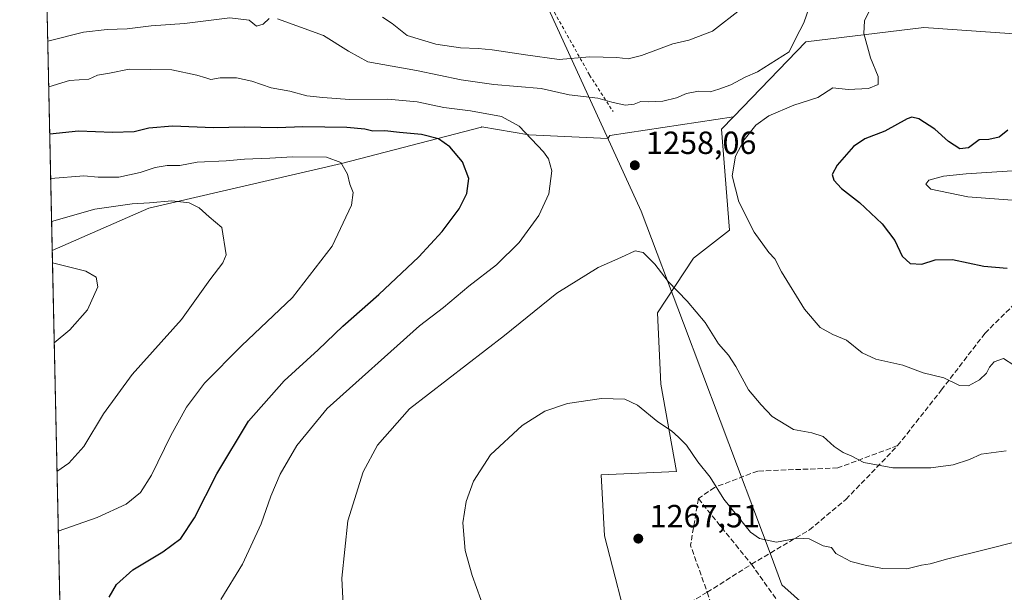
# Model space of a CAD drawing. Units: metres. Extents: x 648085 to 651549, y 4743905 to 4746293.
# Drawn here: x 648085 to 648392, y 4745641 to 4745819 of the extents above; entities that cross this region are included whole.
import ezdxf

# ---------------------------------------------------------------- set-up
doc = ezdxf.new("R2010")
doc.units = ezdxf.units.M
doc.header["$MEASUREMENT"] = 0
doc.linetypes.add('DGN Style 2', pattern=[1.6480167562047852, 0.988810053722871, -0.6592067024819142])
doc.linetypes.add('DGN Style 3', pattern=[2.307223458686699, 1.648016756204785, -0.6592067024819142])
for name, color, linetype, lineweight in [('Alambrada', 7, 'DGN Style 2', 0), ('Arbolado forestal CxS', 92, 'Continuous', 0), ('Comarca', 135, 'Continuous', 13), ('Comarca CxS', 21, 'Continuous', 0), ('Comunidad Autónoma CxS', 142, 'Continuous', 0), ('Curva de nivel maestra', 30, 'Continuous', 30), ('Curva de nivel normal', 30, 'Continuous', 0), ('Entidad de ámbito territorial', 7, 'Continuous', 0), ('Entidad de ámbito territorial CxS', 92, 'Continuous', 0), ('Espacio natural protegido CxS', 121, 'Continuous', 0), ('Matorral CxS', 135, 'Continuous', 0), ('Municipio', 91, 'Continuous', 13), ('Municipio CxS', 4, 'Continuous', 0), ('Pastizal CxS', 92, 'Continuous', 0), ('Provincia CxS', 1, 'Continuous', 0), ('Punto de cota en terreno', 7, 'Continuous', 0), ('Rótulo de punto de cota en terreno', 7, 'Continuous', 0), ('Senda', 7, 'DGN Style 3', 0)]:
    doc.layers.add(name, color=color, linetype=linetype, lineweight=lineweight)
doc.styles.add('Style-Arial', font='txt')

# ---------------------------------------------------------------- blocks, each defined once
blk = doc.blocks.new('*U8')
at = {"layer": 'Matorral CxS', "color": 135, "linetype": 'Continuous', "lineweight": 0}
blk.add_polyline3d([(648411.5817999998, 4745813.9329, 1248.387199999997), (648367.0004000004, 4745817.007300001, 1252.710000000006), (648330.1769000003, 4745812.580900001, 1259.387700000007), (648307.6130999997, 4745789.149300001, 1256.452999999994), (648268.9861000003, 4745783.2719, 1258.480299999996), (648268.3198999995, 4745782.409700001, 1258.308999999994), (648243.6442999998, 4745783.534700001, 1255.250899999999), (648229.0060999999, 4745785.975099999, 1253.926699999996), (648228.8169, 4745785.892300001, 1253.873800000001), (648185.1540999999, 4745774.540899999, 1245.591199999995), (648124.8997, 4745760.569900001, 1240.369699999996), (648094.7703, 4745747.356000001, 1236.858399999997), (648090.4401000004, 4745948.2578, 1323.577799999999), (648094.7241000002, 4745950.0615, 1323.678199999995), (648128.0018999996, 4745943.2697, 1321.727199999994), (648140.2263000002, 4745932.4033, 1319.808199999999), (648141.4464999996, 4745933.685900001, 1320.139299999996), (648195.1265000004, 4745941.726299999, 1319.1158), (648269.8894999997, 4745946.670100001, 1311.088300000003), (648317.3524000002, 4745963.255899999, 1307.697499999995), (648353.0296999998, 4745959.3255, 1303.2264), (648412.1358000003, 4745962.730699999, 1297.0864)], dxfattribs=at)
blk = doc.blocks.new('5PATER')
at = {"layer": 'Punto de cota en terreno', "linetype": 'Continuous', "lineweight": 0}
h = blk.add_hatch(color=51, dxfattribs=at)
edge = h.paths.add_edge_path()
edge.add_ellipse((0, 0), major_axis=(-0.1095731443231308, -0.1110710700762829), ratio=0.9994222409660322, start_angle=0, end_angle=360)

msp = doc.modelspace()

# ---------------------------------------------------------------- linework, layer by layer
at = {"layer": 'Alambrada', "color": 7, "linetype": 'DGN Style 2', "lineweight": 0}
msp.add_polyline3d([(648196.6001000004, 4745947.2601, 1328.204400000003), (648198.4801000003, 4745941.4001, 1321.987299999994), (648205.7801000001, 4745920.440099999, 1312.125799999995), (648212.5500999996, 4745904.100099999, 1304.739499999996), (648222.0900999998, 4745883.530099999, 1292.054699999993), (648233.1001000004, 4745860.110099999, 1283.728499999997), (648243.8201000001, 4745837.610099999, 1277.479600000006), (648250.0201000003, 4745824.6501, 1273.437300000005), (648262.6201, 4745802.1801, 1264.407600000006), (648269.9401000004, 4745790.800100001, 1268.989000000002)], dxfattribs=at)
at = {"layer": 'Arbolado forestal CxS', "color": 92, "linetype": 'Continuous', "lineweight": 0}
for points in [[(648403.9073000001, 4745552.7423, 1271.172500000001), (648366.8529000003, 4745577.844500001, 1265.898000000001), (648327.4077000003, 4745593.384099999, 1263.315900000002), (648325.5011, 4745593.738100001, 1263.373699999996), (648308.2829, 4745607.1305, 1265.208799999993), (648278.4001000002, 4745623.2675, 1266.968999999998), (648275.7089000001, 4745625.622500001, 1267.030799999993), (648267.2363, 4745658.298900001, 1267.236099999995), (648266.2795000002, 4745677.3585, 1266.801099999997), (648289.8013000004, 4745678.3851, 1265.632800000007), (648284.8920999998, 4745705.6439, 1263.858500000002), (648283.8844999997, 4745727.881300001, 1261.497199999998), (648295.0553000001, 4745744.958699999, 1258.218500000003), (648306.3539000005, 4745753.688300001, 1255.782699999996), (648303.8755000001, 4745785.267899999, 1256.296499999997), (648307.6130999997, 4745789.149300001, 1256.452999999994), (648330.1769000003, 4745812.580900001, 1259.387700000007), (648367.0004000004, 4745817.007300001, 1252.710000000006), (648411.5817999998, 4745813.9329, 1248.387199999997)], [(648640.7571, 4745815.108100001, 1232.732699999993), (648629.9040999999, 4745804.2555, 1233.3554), (648615.4341000002, 4745795.2125, 1234.029200000004), (648555.1979, 4745785.1647, 1236.892300000007), (648489.6409, 4745787.2533, 1240.911099999998), (648445.6605000002, 4745792.2459, 1245.273199999996), (648430.1102999998, 4745809.1547, 1246.303), (648411.5817999998, 4745813.9329, 1248.387199999997), (648367.0004000004, 4745817.007300001, 1252.710000000006), (648330.1769000003, 4745812.580900001, 1259.387700000007), (648307.6130999997, 4745789.149300001, 1256.452999999994)], [(648307.6130999997, 4745789.149300001, 1256.452999999994), (648303.8755000001, 4745785.267899999, 1256.296499999997), (648306.3539000005, 4745753.688300001, 1255.782699999996), (648295.0553000001, 4745744.958699999, 1258.218500000003), (648283.8844999997, 4745727.881300001, 1261.497199999998), (648284.8920999998, 4745705.6439, 1263.858500000002), (648289.8013000004, 4745678.3851, 1265.632800000007), (648266.2795000002, 4745677.3585, 1266.801099999997), (648267.2363, 4745658.298900001, 1267.236099999995), (648275.7089000001, 4745625.622500001, 1267.030799999993)]]:
    msp.add_polyline3d(points, dxfattribs=at)
at = {"layer": 'Comarca', "color": 135, "linetype": 'Continuous', "lineweight": 13, "flags": 128}
msp.add_lwpolyline([(648089.8412179885, 4745976.045021783), (648135.1590000007, 4745957.155), (648195.6050000016, 4745945.670000002), (648196.9800000023, 4745945.409000002), (648197.9400000012, 4745942.913000003), (648214.4470000018, 4745899.977000002), (648264.6180000014, 4745790.585), (648278.780000001, 4745759.705000001), (648291.979000001, 4745724.644999998), (648303.3940000022, 4745694.323), (648319.3180000007, 4745652.021999998), (648320.8190000015, 4745648.034), (648322.7170000017, 4745642.994), (648403.4920000006, 4745570.88), (648423.5920000015, 4745540.631000001), (648441.2170000019, 4745513.573000002), (648454.4069999995, 4745494.137000003), (648473.7130000021, 4745466.114000001)], dxfattribs=at)
msp.add_lwpolyline([(648089.8412179885, 4745976.045021783), (648135.1590000007, 4745957.155), (648195.6050000016, 4745945.670000002), (648196.9800000023, 4745945.409000002), (648197.9400000012, 4745942.913000003), (648214.4470000018, 4745899.977000002), (648264.6180000014, 4745790.585), (648278.780000001, 4745759.705000001), (648291.979000001, 4745724.644999998), (648303.3940000022, 4745694.323), (648319.3180000007, 4745652.021999998), (648320.8190000015, 4745648.034), (648322.7170000017, 4745642.994), (648403.4920000006, 4745570.88), (648423.5920000015, 4745540.631000001), (648441.2170000019, 4745513.573000002), (648454.4069999995, 4745494.137000003), (648473.7130000021, 4745466.114000001)], dxfattribs=at)
at = {"layer": 'Comarca CxS', "color": 21, "linetype": 'Continuous', "lineweight": 0, "flags": 128}
for points in [[(648473.7130000015, 4745466.114), (648454.406999999, 4745494.137000001), (648441.2169999991, 4745513.573000001), (648423.5920000009, 4745540.631), (648403.4919999999, 4745570.88), (648322.717000001, 4745642.994000001), (648320.819000001, 4745648.033999999), (648319.3180000001, 4745652.022), (648303.3939999995, 4745694.323000001), (648291.9790000004, 4745724.644999999), (648278.7800000004, 4745759.705), (648264.6180000008, 4745790.585000001), (648214.4469999989, 4745899.977000001), (648197.9400000006, 4745942.913000002), (648196.9799999995, 4745945.409000001), (648195.605000001, 4745945.670000001), (648135.1590000001, 4745957.154999999), (648089.8412179879, 4745976.045021782), (648084.6100011258, 4746218.749982519), (649280.4709214078, 4746244.808816972)], [(648134.4700011259, 4743905.469982543), (648089.8412179879, 4745976.045021782), (648135.1590000001, 4745957.154999999), (648195.605000001, 4745945.670000001), (648196.9799999995, 4745945.409000001), (648197.9400000006, 4745942.913000002), (648214.4469999989, 4745899.977000001), (648264.6180000008, 4745790.585000001), (648278.7800000004, 4745759.705), (648291.9790000004, 4745724.644999999), (648303.3939999995, 4745694.323000001), (648319.3180000001, 4745652.022), (648320.819000001, 4745648.033999999), (648322.717000001, 4745642.994000001), (648403.4919999999, 4745570.88), (648423.5920000009, 4745540.631), (648441.2169999991, 4745513.573000001), (648454.406999999, 4745494.137000001), (648473.7130000015, 4745466.114)]]:
    msp.add_lwpolyline(points, dxfattribs=at)
at = {"layer": 'Comunidad Autónoma CxS', "color": 142, "linetype": 'Continuous', "lineweight": 0, "flags": 128}
msp.add_lwpolyline([(648201.3168950145, 4743906.925356535), (648134.4700011259, 4743905.469982543), (648089.8412179879, 4745976.045021782), (648084.6100011258, 4746218.749982519), (649280.4709214078, 4746244.808816972), (651488.7900011509, 4746292.929982518), (651498.6541415843, 4745845.588023138), (651539.8000011501, 4743979.609982542), (650391.189680658, 4743954.602723581)], close=True, dxfattribs=at)
at = {"layer": 'Curva de nivel maestra', "color": 30, "linetype": 'Continuous', "lineweight": 30, "elevation": 1250, "flags": 128}
for points in [[(648393.29, 4745784.950099999), (648390.5800000001, 4745782.780099999), (648387.3399999999, 4745782.0101), (648384.2999999998, 4745781.9901), (648380.9299999997, 4745779.4101), (648378.2999999998, 4745779.130100001), (648374.7300000006, 4745781.440099999), (648370.5, 4745785.2601), (648365.4600000001, 4745788.550100001), (648363.25, 4745789.0101), (648361.8600000005, 4745788.460100001), (648354.8600000005, 4745784.6501), (648348.5599999997, 4745782.280099999), (648345.0199999996, 4745779.890100001), (648339.9400000004, 4745774.040100001), (648338.3499999996, 4745771.100099999), (648338.8799999999, 4745769.3101), (648341.3200000003, 4745766.800100001), (648346.9800000006, 4745762.4001), (648353.9800000006, 4745755.7301), (648358.0099999999, 4745750.5001), (648360.29, 4745745.640100001), (648362.7999999998, 4745743.290100001), (648366.3700000001, 4745743.0701), (648370.5599999997, 4745744.450099999), (648375.9500000002, 4745744.5601), (648385.7199999997, 4745742.450099999), (648393.0300000003, 4745741.8301)], [(648112.5099999999, 4745639.1601), (648114.7999999998, 4745643.0701), (648119.9299999997, 4745647.620100001), (648129.3600000005, 4745653.270099999), (648134.9100000003, 4745657.390100001), (648139.2000000002, 4745663.9101), (648146.1799999997, 4745677.590100001), (648156.0899999999, 4745694.040100001), (648167.2300000006, 4745706.710100001), (648177.7999999998, 4745716.370100001), (648185.5899999999, 4745723.710100001), (648196.8399999999, 4745733.630100001), (648209.2400000002, 4745745.4001), (648216.54, 4745753.300100001), (648221.8600000005, 4745760.370100001), (648224.2800000003, 4745765.1601), (648224.8799999999, 4745769.860099999), (648222.9600000001, 4745775.050100001), (648218.9600000001, 4745779.790100001), (648215.4400000004, 4745782.220100001), (648210.1600000003, 4745783.640100001), (648203.29, 4745784.190099999), (648198.6500000004, 4745784.780099999), (648194.9600000001, 4745784.640100001), (648192.4199999999, 4745785.3201), (648186.8399999999, 4745785.850099999), (648173.0899999999, 4745786.020099999), (648165.1399999997, 4745785.6801), (648154.6799999997, 4745785.9001), (648145.1399999997, 4745785.720100001), (648132.29, 4745786.1801), (648124.9500000002, 4745785.540100001), (648120.4100000003, 4745784.4101), (648113.5599999997, 4745784.270099999), (648102.9800000006, 4745784.670100001), (648093.9859999996, 4745783.7448)]]:
    msp.add_lwpolyline(points, dxfattribs=at)
at = {"layer": 'Curva de nivel normal', "color": 30, "linetype": 'Continuous', "lineweight": 0, "flags": 128}
for points, elevation in [([(648331.0800000001, 4745822.939999999), (648329.5899999999, 4745818.439999999), (648327.0199999996, 4745813.67), (648324.9500000002, 4745809.430000001), (648315.0499999998, 4745803.189999999), (648311.1699999999, 4745801.49), (648306.7599999999, 4745799.17), (648302.9500000002, 4745797.810000001), (648300.29, 4745796.970000001), (648296.6200000001, 4745797.130000001), (648292.8799999999, 4745796.460000001), (648289.79, 4745795.109999999), (648285.4500000002, 4745794.060000001), (648281.0999999996, 4745793.810000001), (648278.6200000001, 4745793.890000001), (648276.54, 4745793.08), (648273.7400000002, 4745792.810000001), (648269.5899999999, 4745793.680000001), (648265.1699999999, 4745794.92), (648256.29, 4745796.050000001), (648247.4900000002, 4745797.939999999), (648232.6799999997, 4745799.230000001), (648222.5499999998, 4745800.67), (648208.5899999999, 4745803.560000001), (648193.4000000004, 4745806.359999999), (648187.3399999999, 4745809.640000001), (648179.4699999997, 4745814.560000001), (648165.0999999996, 4745819.699999999)], 1260), ([(648309.8899999997, 4745822.77), (648301.0199999996, 4745815.930000001), (648293.5999999996, 4745813.100000001), (648288.5999999996, 4745811.960000001), (648278.8799999999, 4745808.300000001), (648274.7000000002, 4745807.24), (648271.1100000005, 4745807.640000001), (648262.6399999997, 4745807.84), (648253.1699999999, 4745807.039999999), (648242.6200000001, 4745808.480000001), (648232.2100000001, 4745810.029999999), (648227.8399999999, 4745810.5), (648222.2999999998, 4745810.699999999), (648214.5800000001, 4745811.779999999), (648205.6900000004, 4745814.58), (648200.9500000002, 4745818.27), (648197.9500000002, 4745820.25)], 1265), ([(648350.0800000001, 4745822.33), (648348.4900000002, 4745819.140000001), (648348.29, 4745815.15), (648350.3799999999, 4745807.57), (648352.7599999999, 4745801.710000001), (648352.7199999997, 4745799.180000001), (648349.7300000006, 4745797.980000001), (648343.4000000004, 4745797.67), (648338.6500000004, 4745798.15), (648333.9500000002, 4745795.180000001), (648326.4400000004, 4745792.74), (648318.5899999999, 4745789.4), (648314.5999999996, 4745786.52), (648310.8899999997, 4745781.970000001), (648308.2000000002, 4745776.859999999), (648307.1200000001, 4745770.710000001), (648309.2100000001, 4745762.609999999), (648314.0300000003, 4745753.100000001), (648318.6600000003, 4745746.74), (648320.4800000006, 4745744.82), (648322.6100000005, 4745740.710000001), (648329.7300000006, 4745729.039999999), (648334.6299999999, 4745723.289999999), (648338.6200000001, 4745721.199999999), (648342.9100000003, 4745719.369999999), (648347.7699999996, 4745715.439999999), (648352.04, 4745713.430000001), (648360.4600000001, 4745711.619999999), (648366.8099999997, 4745709.230000001), (648373.29, 4745707.640000001), (648378.1299999999, 4745705.230000001), (648380.9699999997, 4745705.16), (648384.4000000004, 4745707), (648386.6100000005, 4745709.039999999), (648387.4900000002, 4745710.970000001), (648388.9600000001, 4745712.640000001), (648391.9600000001, 4745713.640000001), (648395.1100000005, 4745711.529999999)], 1255), ([(648162.4900000002, 4745819.789999999), (648160.6200000001, 4745818.02), (648158.6200000001, 4745817.430000001), (648156.29, 4745819.300000001), (648150.29, 4745820.09), (648136.0800000001, 4745818.279999999), (648125.6799999997, 4745817.560000001), (648118.2000000002, 4745816.619999999), (648111.9800000006, 4745816.4), (648104.5, 4745815.59), (648093.3603999997, 4745812.770199999)], 1260), ([(648147.4100000003, 4745638.390000001), (648154.2000000002, 4745649.449999999), (648160.0199999996, 4745662.060000001), (648163.0300000003, 4745670.710000001), (648165.9800000006, 4745677.560000001), (648171.1299999999, 4745686.449999999), (648180.6900000004, 4745698), (648209.4800000006, 4745723.810000001), (648217.04, 4745729.59), (648224.8799999999, 4745736.25), (648233.5499999998, 4745742.960000001), (648240.6600000003, 4745749.84), (648246.7999999998, 4745758.34), (648249.9400000004, 4745765.109999999), (648250.8099999997, 4745772.310000001), (648249.7400000002, 4745776.01), (648248.2100000001, 4745778.16), (648240.5999999996, 4745786.180000001), (648235.0999999996, 4745789.24), (648225.4000000004, 4745791.02), (648217.0499999998, 4745792.01), (648208.7300000006, 4745793.77), (648199.6200000001, 4745794.689999999), (648187.6200000001, 4745794.52), (648179.29, 4745795.180000001), (648174.3399999999, 4745795.67), (648168.9600000001, 4745797.100000001), (648163.1699999999, 4745798.199999999), (648157.0800000001, 4745800.32), (648152.29, 4745801.300000001), (648147.1799999997, 4745801.279999999), (648144.2699999996, 4745800.76), (648142.7800000003, 4745801.32), (648139.8899999997, 4745802.100000001), (648132.1100000005, 4745803.859999999), (648118.8200000003, 4745804.039999999), (648112.6200000001, 4745802.75), (648108.8799999999, 4745802.130000001), (648106.2199999997, 4745800.880000001), (648100.1699999999, 4745800.449999999), (648093.6689999999, 4745798.455)], 1255), ([(648094.2851999998, 4745769.863800001), (648104.6399999997, 4745770.730000001), (648109.1200000001, 4745770.25), (648115.5800000001, 4745770.279999999), (648122.2000000002, 4745771.710000001), (648126.9699999997, 4745773.34), (648130.7100000001, 4745773.930000001), (648134.6500000004, 4745773.970000001), (648140.0700000003, 4745774.960000001), (648149.1500000004, 4745775.4), (648154.79, 4745775.91), (648162.7599999999, 4745776.180000001), (648169.8600000005, 4745776.609999999), (648180.4299999997, 4745776.52), (648184.9199999999, 4745774.890000001), (648186.9699999997, 4745771.25), (648187.7599999999, 4745768.060000001), (648188.7999999998, 4745765.550000001), (648188.2100000001, 4745761.5), (648182.2400000002, 4745748.710000001), (648169.7999999998, 4745732.66), (648153.9000000004, 4745717.609999999), (648142.3300000001, 4745705.970000001), (648136.6699999999, 4745698.430000001), (648131.8600000005, 4745689.640000001), (648125.79, 4745677.17), (648122.3399999999, 4745671.789999999), (648117.8200000003, 4745668.16), (648108.8200000003, 4745664.029999999), (648096.6593000004, 4745659.717499999)], 1245), ([(648404.2999999998, 4745762.350000001), (648380.7400000002, 4745764.189999999), (648369.2000000002, 4745766.560000001), (648367.6299999999, 4745768.119999999), (648368.5700000003, 4745769.34), (648373.1399999997, 4745770.609999999), (648380.2300000006, 4745771.279999999), (648409.1200000001, 4745773.210000001)], 1245), ([(648096.2573999995, 4745678.3643), (648099.9100000003, 4745681.01), (648104.6200000001, 4745686.16), (648110.7800000003, 4745696.390000001), (648119.7000000002, 4745708.619999999), (648135.1500000004, 4745725.810000001), (648144.04, 4745738.27), (648148.0800000001, 4745743.52), (648149.0599999997, 4745746.01), (648147.7699999996, 4745754.58), (648143.8099999997, 4745757.890000001), (648140.6399999997, 4745760.720000001), (648137.5099999999, 4745762.310000001), (648132.1799999997, 4745762.939999999), (648125.1399999997, 4745762.279999999), (648119.7300000006, 4745761.980000001), (648108.0700000003, 4745760.27), (648094.5749000004, 4745756.422800001)], 1240), ([(648392.7199999997, 4745684.810000001), (648384.9800000006, 4745683.75), (648381.2800000003, 4745682.08), (648376.1699999999, 4745680.42), (648369.25, 4745679.539999999), (648357.3700000001, 4745679.460000001), (648348.3200000003, 4745681.140000001), (648344.4900000002, 4745683.17), (648341.8399999999, 4745684.32), (648339.0499999998, 4745686.140000001), (648335.6200000001, 4745689.300000001), (648332.0899999999, 4745690.470000001), (648326.29, 4745691.460000001), (648319.6299999999, 4745695.52), (648316.2599999999, 4745699.180000001), (648312.2400000002, 4745703.91), (648308.3200000003, 4745711.140000001), (648305.9699999997, 4745714.730000001), (648302.8899999997, 4745718.24), (648298.7199999997, 4745724.869999999), (648293.0700000003, 4745731.550000001), (648287.1200000001, 4745737.689999999), (648282.9600000001, 4745743.16), (648279.3600000005, 4745746.779999999), (648276.8799999999, 4745747.300000001), (648272.4199999999, 4745745.189999999), (648265.3200000003, 4745742.09), (648252.4400000004, 4745734.050000001), (648236.0700000003, 4745720.810000001), (648206.3200000003, 4745697.960000001), (648196.4199999999, 4745686.640000001), (648191.9400000004, 4745678.310000001), (648187.1399999997, 4745662.970000001), (648185.2300000006, 4745645.029999999), (648186.0700000003, 4745628.26)], 1260), ([(648095.3904999997, 4745718.581800001), (648100.2300000006, 4745722.59), (648105.7699999996, 4745728.869999999), (648109.0199999996, 4745736.060000001), (648108.5, 4745739.07), (648105.2699999996, 4745740.92), (648094.8520000001, 4745743.5668)], 1235), ([(648395.3300000001, 4745656.300000001), (648386.7199999997, 4745654.100000001), (648374.5099999999, 4745651.140000001), (648369.0499999998, 4745649.49), (648366.3099999997, 4745649.060000001), (648361.7400000002, 4745648), (648354.1200000001, 4745648.039999999), (648348.7400000002, 4745649.16), (648344.2699999996, 4745650.24), (648339.5700000003, 4745652.789999999), (648338.1900000004, 4745654.680000001), (648335.6200000001, 4745655.189999999), (648331.2000000002, 4745657.310000001), (648327.7100000001, 4745657.5), (648321.0499999998, 4745656.279999999), (648315.7000000002, 4745657.470000001), (648312.8399999999, 4745659.449999999), (648304.5899999999, 4745669.76), (648300.3099999997, 4745676.609999999), (648296.4800000006, 4745681.4), (648292.8600000005, 4745686.57), (648290.3700000001, 4745689.109999999), (648288.2100000001, 4745691.109999999), (648283.9100000003, 4745693.859999999), (648277.5999999996, 4745699.08), (648273.6699999999, 4745700.939999999), (648266.3399999999, 4745701.199999999), (648255.7199999997, 4745699.65), (648248.6200000001, 4745697.24), (648241.5800000001, 4745692.75), (648231.6900000004, 4745683.539999999), (648226.3099999997, 4745675.369999999), (648224.0899999999, 4745669.039999999), (648223.0099999999, 4745662.369999999), (648223.7100000001, 4745653.710000001), (648225.9299999997, 4745645.84), (648230.0300000003, 4745634.59)], 1265)]:
    msp.add_lwpolyline(points, dxfattribs=dict(at, elevation=elevation))
at = {"layer": 'Entidad de ámbito territorial', "color": 7, "linetype": 'Continuous', "lineweight": 0, "flags": 128}
msp.add_lwpolyline([(648089.8412179885, 4745976.045021783), (648135.1590000007, 4745957.155), (648195.6050000016, 4745945.670000002), (648196.9800000023, 4745945.409000002), (648197.9400000012, 4745942.913000003), (648214.4470000018, 4745899.977000002), (648264.6180000014, 4745790.585), (648278.780000001, 4745759.705000001), (648291.979000001, 4745724.644999998), (648303.3940000022, 4745694.323), (648319.3180000007, 4745652.021999998), (648320.8190000015, 4745648.034), (648322.7170000017, 4745642.994), (648403.4920000006, 4745570.88), (648423.5920000015, 4745540.631000001), (648441.2170000019, 4745513.573000002), (648454.4069999995, 4745494.137000003), (648473.7130000021, 4745466.114000001)], dxfattribs=at)
at = {"layer": 'Entidad de ámbito territorial CxS', "color": 92, "linetype": 'Continuous', "lineweight": 0, "flags": 128}
msp.add_lwpolyline([(648134.4700011259, 4743905.469982543), (648089.8412179879, 4745976.045021782), (648135.1590000001, 4745957.154999999), (648195.605000001, 4745945.670000001), (648196.9799999995, 4745945.409000001), (648197.9400000006, 4745942.913000002), (648214.4469999989, 4745899.977000001), (648264.6180000008, 4745790.585000001), (648278.7800000004, 4745759.705), (648291.9790000004, 4745724.644999999), (648303.3939999995, 4745694.323000001), (648319.3180000001, 4745652.022), (648320.819000001, 4745648.033999999), (648322.717000001, 4745642.994000001), (648403.4919999999, 4745570.88), (648423.5920000009, 4745540.631), (648441.2169999991, 4745513.573000001), (648454.406999999, 4745494.137000001), (648473.7130000015, 4745466.114)], dxfattribs=at)
at = {"layer": 'Espacio natural protegido CxS', "color": 121, "linetype": 'Continuous', "lineweight": 0, "flags": 128}
msp.add_lwpolyline([(648201.3168950145, 4743906.925356535), (648134.4700011259, 4743905.469982543), (648089.8412179879, 4745976.045021782), (648084.6100011258, 4746218.749982519), (649280.4709214078, 4746244.808816972), (651488.7900011509, 4746292.929982518), (651498.6541415843, 4745845.588023138), (651539.8000011501, 4743979.609982542), (650391.189680658, 4743954.602723581)], close=True, dxfattribs=at)
msp.add_lwpolyline([(648201.3168950145, 4743906.925356535), (648134.4700011259, 4743905.469982543), (648089.8412179879, 4745976.045021782), (648084.6100011258, 4746218.749982519), (649280.4709214078, 4746244.808816972), (651488.7900011509, 4746292.929982518), (651498.6541415843, 4745845.588023138), (651539.8000011501, 4743979.609982542), (650391.189680658, 4743954.602723581)], close=True, dxfattribs=at)
at = {"layer": 'Matorral CxS', "color": 135, "linetype": 'Continuous', "lineweight": 0, "extrusion": (0.008538259765870174, -0.3961370398050193, 0.9181516997831498), "elevation": -1873297.084176464, "flags": 128}
msp.add_lwpolyline([(750209.4336582095, 4343971.704236425), (750209.4336582095, 4344190.566283696)], dxfattribs=at)
at = {"layer": 'Matorral CxS', "color": 135, "linetype": 'Continuous', "lineweight": 0}
for points in [[(648640.7571, 4745815.108100001, 1232.732699999993), (648629.9040999999, 4745804.2555, 1233.3554), (648615.4341000002, 4745795.2125, 1234.029200000004), (648555.1979, 4745785.1647, 1236.892300000007), (648489.6409, 4745787.2533, 1240.911099999998), (648445.6605000002, 4745792.2459, 1245.273199999996), (648430.1102999998, 4745809.1547, 1246.303), (648411.5817999998, 4745813.9329, 1248.387199999997), (648367.0004000004, 4745817.007300001, 1252.710000000006), (648330.1769000003, 4745812.580900001, 1259.387700000007), (648307.6130999997, 4745789.149300001, 1256.452999999994)], [(648307.6130999997, 4745789.149300001, 1256.452999999994), (648268.9861000003, 4745783.2719, 1258.480299999996), (648268.3198999995, 4745782.409700001, 1258.308999999994), (648243.6442999998, 4745783.534700001, 1255.250899999999), (648229.0060999999, 4745785.975099999, 1253.926699999996), (648228.8169, 4745785.892300001, 1253.873800000001), (648185.1540999999, 4745774.540899999, 1245.591199999995), (648124.8997, 4745760.569900001, 1240.369699999996), (648094.7703, 4745747.356000001, 1236.858399999997)]]:
    msp.add_polyline3d(points, dxfattribs=at)
at = {"layer": 'Municipio', "color": 91, "linetype": 'Continuous', "lineweight": 13, "flags": 128}
msp.add_lwpolyline([(648089.8412179885, 4745976.045021783), (648135.1590000007, 4745957.155), (648195.6050000016, 4745945.670000002), (648196.9800000023, 4745945.409000002), (648197.9400000012, 4745942.913000003), (648214.4470000018, 4745899.977000002), (648264.6180000014, 4745790.585), (648278.780000001, 4745759.705000001), (648291.979000001, 4745724.644999998), (648303.3940000022, 4745694.323), (648319.3180000007, 4745652.021999998), (648320.8190000015, 4745648.034), (648322.7170000017, 4745642.994), (648403.4920000006, 4745570.88), (648423.5920000015, 4745540.631000001), (648441.2170000019, 4745513.573000002), (648454.4069999995, 4745494.137000003), (648473.7130000021, 4745466.114000001)], dxfattribs=at)
msp.add_lwpolyline([(648089.8412179885, 4745976.045021783), (648135.1590000007, 4745957.155), (648195.6050000016, 4745945.670000002), (648196.9800000023, 4745945.409000002), (648197.9400000012, 4745942.913000003), (648214.4470000018, 4745899.977000002), (648264.6180000014, 4745790.585), (648278.780000001, 4745759.705000001), (648291.979000001, 4745724.644999998), (648303.3940000022, 4745694.323), (648319.3180000007, 4745652.021999998), (648320.8190000015, 4745648.034), (648322.7170000017, 4745642.994), (648403.4920000006, 4745570.88), (648423.5920000015, 4745540.631000001), (648441.2170000019, 4745513.573000002), (648454.4069999995, 4745494.137000003), (648473.7130000021, 4745466.114000001)], dxfattribs=at)
at = {"layer": 'Municipio CxS', "color": 4, "linetype": 'Continuous', "lineweight": 0, "flags": 128}
for points in [[(648473.7130000015, 4745466.114), (648454.406999999, 4745494.137000001), (648441.2169999991, 4745513.573000001), (648423.5920000009, 4745540.631), (648403.4919999999, 4745570.88), (648322.717000001, 4745642.994000001), (648320.819000001, 4745648.033999999), (648319.3180000001, 4745652.022), (648303.3939999995, 4745694.323000001), (648291.9790000004, 4745724.644999999), (648278.7800000004, 4745759.705), (648264.6180000008, 4745790.585000001), (648214.4469999989, 4745899.977000001), (648197.9400000006, 4745942.913000002), (648196.9799999995, 4745945.409000001), (648195.605000001, 4745945.670000001), (648135.1590000001, 4745957.154999999), (648089.8412179879, 4745976.045021782), (648084.6100011258, 4746218.749982519), (649280.4709214078, 4746244.808816972)], [(648134.4700011259, 4743905.469982543), (648089.8412179879, 4745976.045021782), (648135.1590000001, 4745957.154999999), (648195.605000001, 4745945.670000001), (648196.9799999995, 4745945.409000001), (648197.9400000006, 4745942.913000002), (648214.4469999989, 4745899.977000001), (648264.6180000008, 4745790.585000001), (648278.7800000004, 4745759.705), (648291.9790000004, 4745724.644999999), (648303.3939999995, 4745694.323000001), (648319.3180000001, 4745652.022), (648320.819000001, 4745648.033999999), (648322.717000001, 4745642.994000001), (648403.4919999999, 4745570.88), (648423.5920000009, 4745540.631), (648441.2169999991, 4745513.573000001), (648454.406999999, 4745494.137000001), (648473.7130000015, 4745466.114)]]:
    msp.add_lwpolyline(points, dxfattribs=at)
at = {"layer": 'Pastizal CxS', "color": 92, "linetype": 'Continuous', "lineweight": 0, "extrusion": (-0.001653980378217487, 0.07673733803022437, 0.9970499713158532), "elevation": 364337.2925549771, "flags": 128}
msp.add_lwpolyline([(-750209.366006338, -4716491.765985249), (-750209.366006338, -4716629.153489872)], dxfattribs=at)
at = {"layer": 'Pastizal CxS', "color": 92, "linetype": 'Continuous', "lineweight": 0}
msp.add_polyline3d([(648275.7089000001, 4745625.622500001, 1267.030799999993), (648276.7572999997, 4745621.579500001, 1266.928400000004), (648246.0795, 4745616.368100001, 1265.515100000004), (648174.2565000001, 4745612.7785, 1257.260200000004), (648097.7263000002, 4745610.4077, 1247.403999999995), (648097.7220999999, 4745610.4055, 1247.4035), (648094.7703, 4745747.356000001, 1236.858399999997), (648124.8997, 4745760.569900001, 1240.369699999996), (648185.1540999999, 4745774.540899999, 1245.591199999995), (648228.8169, 4745785.892300001, 1253.873800000001), (648229.0060999999, 4745785.975099999, 1253.926699999996), (648243.6442999998, 4745783.534700001, 1255.250899999999), (648268.3198999995, 4745782.409700001, 1258.308999999994), (648268.9861000003, 4745783.2719, 1258.480299999996), (648307.6130999997, 4745789.149300001, 1256.452999999994), (648303.8755000001, 4745785.267899999, 1256.296499999997), (648306.3539000005, 4745753.688300001, 1255.782699999996), (648295.0553000001, 4745744.958699999, 1258.218500000003), (648283.8844999997, 4745727.881300001, 1261.497199999998), (648284.8920999998, 4745705.6439, 1263.858500000002), (648289.8013000004, 4745678.3851, 1265.632800000007), (648266.2795000002, 4745677.3585, 1266.801099999997), (648267.2363, 4745658.298900001, 1267.236099999995)], close=True, dxfattribs=at)
for points in [[(648307.6130999997, 4745789.149300001, 1256.452999999994), (648268.9861000003, 4745783.2719, 1258.480299999996), (648268.3198999995, 4745782.409700001, 1258.308999999994), (648243.6442999998, 4745783.534700001, 1255.250899999999), (648229.0060999999, 4745785.975099999, 1253.926699999996), (648228.8169, 4745785.892300001, 1253.873800000001), (648185.1540999999, 4745774.540899999, 1245.591199999995), (648124.8997, 4745760.569900001, 1240.369699999996), (648094.7703, 4745747.356000001, 1236.858399999997)], [(648307.6130999997, 4745789.149300001, 1256.452999999994), (648303.8755000001, 4745785.267899999, 1256.296499999997), (648306.3539000005, 4745753.688300001, 1255.782699999996), (648295.0553000001, 4745744.958699999, 1258.218500000003), (648283.8844999997, 4745727.881300001, 1261.497199999998), (648284.8920999998, 4745705.6439, 1263.858500000002), (648289.8013000004, 4745678.3851, 1265.632800000007), (648266.2795000002, 4745677.3585, 1266.801099999997), (648267.2363, 4745658.298900001, 1267.236099999995), (648275.7089000001, 4745625.622500001, 1267.030799999993)]]:
    msp.add_polyline3d(points, dxfattribs=at)
at = {"layer": 'Provincia CxS', "color": 1, "linetype": 'Continuous', "lineweight": 0, "flags": 128}
msp.add_lwpolyline([(648201.3168950145, 4743906.925356535), (648134.4700011259, 4743905.469982543), (648089.8412179879, 4745976.045021782), (648084.6100011258, 4746218.749982519), (649280.4709214078, 4746244.808816972), (651488.7900011509, 4746292.929982518), (651498.6541415843, 4745845.588023138), (651539.8000011501, 4743979.609982542), (650391.189680658, 4743954.602723581)], close=True, dxfattribs=at)
at = {"layer": 'Senda', "color": 7, "linetype": 'DGN Style 3', "lineweight": 0, "extrusion": (0.5178488520140981, 0.1304641307667022, 0.8454653612366206), "elevation": 955936.8638214513, "flags": 128}
msp.add_lwpolyline([(4443493.964525221, -1511032.419082976), (4443480.439567663, -1511025.41124044), (4443464.917631876, -1511027.125188247)], dxfattribs=at)
at = {"layer": 'Senda', "color": 7, "linetype": 'DGN Style 3', "lineweight": 0, "extrusion": (-0.1489806159412213, 0.1847505137319431, 0.9714278273498024), "elevation": 781419.3742908621, "flags": 128}
msp.add_lwpolyline([(-3483621.931164416, -3193029.106365582), (-3483621.931164416, -3193001.971321159)], dxfattribs=at)
at = {"layer": 'Senda', "color": 7, "linetype": 'DGN Style 3', "lineweight": 0, "extrusion": (-0.1824899618865615, -0.1156663422192157, 0.9763804131015066), "elevation": -665971.8967233136, "flags": 128}
msp.add_lwpolyline([(-3661254.934271381, 3015475.497154788), (-3661254.934271381, 3015492.219475261)], dxfattribs=at)
at = {"layer": 'Senda', "color": 7, "linetype": 'DGN Style 3', "lineweight": 0}
for points in [[(648358.8311000001, 4745686.436100001, 1269.725300000006), (648372.4935, 4745703.773700001, 1261.020600000004), (648386.1382999998, 4745721.5441, 1264.284400000004), (648415.3339000001, 4745750.5713, 1264.168900000004), (648445.4693, 4745776.5635, 1256.809800000003), (648467.1481, 4745787.963500001, 1251.451199999996), (648514.2547000004, 4745799.9013, 1240.243900000001), (648568.6917000003, 4745817.241699999, 1236.093900000007), (648605.9227, 4745819.356500001, 1235.241500000004), (648643.2912999997, 4745816.724300001, 1238.863899999997)], [(648358.8311000001, 4745686.436100001, 1269.725300000006), (648340.1217, 4745679.4779, 1268.746400000004), (648315.1523000002, 4745678.5065, 1272.958199999994), (648301.6672999999, 4745673.405099999, 1276.080799999996), (648296.6010999996, 4745669.896299999, 1274.464099999997)], [(648313.1476999996, 4745649.376900001, 1280.904200000004), (648331.3088999996, 4745660.156300001, 1277.886499999993), (648342.6801000005, 4745669.6339, 1274.677500000005), (648358.8311000001, 4745686.436100001, 1269.725300000006)], [(648313.1476999996, 4745649.376900001, 1280.904200000004), (648326.0091000004, 4745631.444700001, 1280.198600000003), (648341.3605000004, 4745612.910499999, 1280.682199999996), (648375.9742999999, 4745579.8709, 1285.943499999994), (648405.1259000005, 4745553.3463, 1286.639299999996), (648426.5459000003, 4745531.287900001, 1290.905499999993), (648450.8485000003, 4745513.936100001, 1302.400299999994), (648482.3850999996, 4745500.039899999, 1312.9709), (648526.2836999996, 4745483.444300001, 1325.894)], [(648299.3570999998, 4745640.6361, 1277.291200000007), (648287.9029000001, 4745633.856500001, 1279.338499999998), (648274.1693000002, 4745626.638900001, 1267.954700000002), (648240.6436999999, 4745624.7611, 1265.560400000002), (648205.9656999996, 4745622.869899999, 1262.759999999995), (648181.7477000002, 4745618.882099999, 1259.202300000004), (648166.7871000003, 4745615.104699999, 1256.623999999996), (648142.5937000001, 4745609.973099999, 1252.516099999993), (648127.5586999999, 4745609.649499999, 1250.514800000004), (648104.5173000004, 4745604.5429, 1248.220400000006), (648097.8744999999, 4745603.334600001, 1247.617299999998)], [(648299.3570999998, 4745640.6361, 1277.291200000007), (648303.9713000003, 4745627.5701, 1282.207599999994), (648318.0787000004, 4745603.409499999, 1279.056400000001), (648328.1618999997, 4745583.528700001, 1279.464200000002), (648330.1552999998, 4745572.205900001, 1274.968999999998), (648329.6293000003, 4745556.029300001, 1266.411999999997), (648332.8976999996, 4745544.3453, 1257.857600000003), (648351.7878999999, 4745531.175899999, 1259.3842), (648378.5619000001, 4745507.2443, 1273.190199999997), (648393.1523000002, 4745493.3157, 1280.8079), (648395.7380999997, 4745481.450300001, 1282.898000000001)]]:
    msp.add_polyline3d(points, dxfattribs=at)

# ---------------------------------------------------------------- block references
at = {"layer": 'Matorral CxS', "color": 135, "linetype": 'Continuous', "lineweight": 0}
msp.add_blockref('*U8', (0, 0), dxfattribs=at)
at = {"layer": 'Punto de cota en terreno', "color": 7, "linetype": 'Continuous', "lineweight": 0, "xscale": 10, "yscale": 10, "zscale": 10}
for p in [(648276.75, 4745774, 1258.059999999998), (648277.8399999999, 4745657.4, 1267.509999999995)]:
    msp.add_blockref('5PATER', p, dxfattribs=at)

# ---------------------------------------------------------------- texts
at = {"layer": 'Rótulo de punto de cota en terreno', "color": 7, "linetype": 'Continuous', "lineweight": 0, "style": 'Style-Arial'}
for s, p in [('1258,06', (648280.2778000003, 4745777.527799999)), ('1267,51', (648281.3678000001, 4745660.927800001))]:
    msp.add_text(s, height=7.000000000000002, dxfattribs=at).set_placement(p)

doc.saveas('drawing.dxf')
